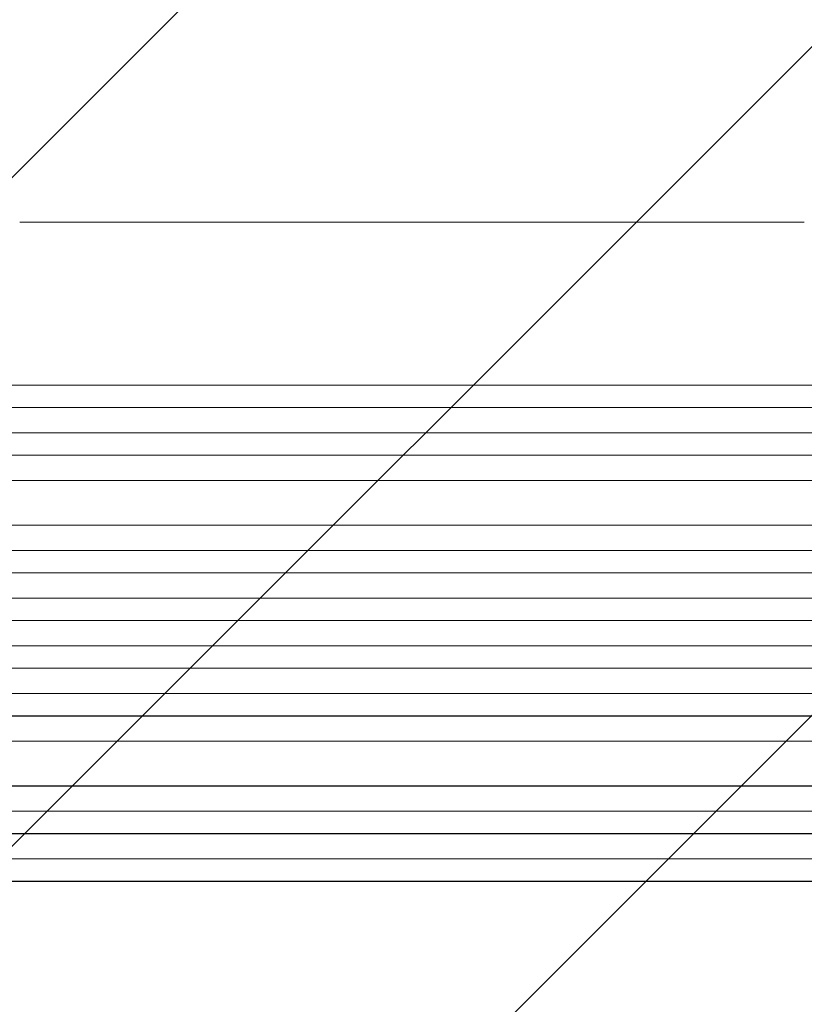
# Model space of a CAD drawing. Units: millimetres. Extents: x -5445 to 6264, y -5275 to 5734.
# Drawn here: x -3057 to -2530, y 292 to 953 of the extents above; entities that cross this region are included whole.
import ezdxf

# ---------------------------------------------------------------- set-up
doc = ezdxf.new("R2010")
doc.units = ezdxf.units.MM
doc.header["$LTSCALE"] = 20
doc.linetypes.add('HIDDEN', pattern=[9.525, 6.35, -3.175])
doc.layers.add('2d', color=230, linetype='Continuous')
doc.layers.add('EN-Free_Space_Hatch', color=10, linetype='HIDDEN')

msp = doc.modelspace()

# ---------------------------------------------------------------- hatches: boundary and pattern name
at = {"layer": 'EN-Free_Space_Hatch'}
h = msp.add_hatch(dxfattribs=at)
h.set_pattern_fill('ANSI31', color=256, scale=100)
h.set_pattern_definition([(45, (-3470, -459), (-224.506, 224.506), [])])
h.paths.add_polyline_path([(-1107, 1541.01), (-3470, 1541.01, 0.432225), (-4445, 541.01, 0.432225), (-3470, -458.99), (-1107, -458.99, 0.414214), (-107, 541.01, 0.414214)])
h.paths.add_polyline_path([(5036.04, -1303.21, 1), (3633.06, 122.15), (2620.94, -874.08), (2038.23, -874.08, 1), (2038.23, -2874.08), (2620.94, -2874.08, 0.196856), (4023.92, -2299.44)])
h.paths.add_polyline_path([(654.72, 3960.02, 1), (-345.28, 3960.02, 1)])

# ---------------------------------------------------------------- linework, layer by layer
at = {"layer": '2d', "lineweight": 0}
for p, q in [((-1300.34, 707.59), (-3186.14, 707.59)), ((-1299.73, 707.74), (-3186.09, 707.74)), ((-1298.8, 692.59), (-3186.27, 692.59)), ((-1297.59, 675.59), (-3195.71, 675.59)), ((-1296.98, 675.71), (-3195.66, 675.71)), ((-1296.35, 660.59), (-3195.84, 660.59)), ((-1301.36, 643.59), (-3196.93, 643.59)), ((-1300.75, 643.67), (-3196.88, 643.67)), ((-1299.49, 613.59), (-3197.3, 613.59)), ((-1293.33, 596.59), (-3209.82, 596.59)), ((-1292.72, 596.64), (-3209.77, 596.64)), ((-1292.82, 581.59), (-3209.91, 581.59)), ((-1292.62, 564.59), (-3211.87, 564.59)), ((-1292, 564.61), (-3211.81, 564.61)), ((-1292.42, 549.59), (-3211.93, 549.59)), ((-1292.42, 532.59), (-3211.93, 532.59)), ((-1292.62, 517.59), (-3211.87, 517.59)), ((-1292, 517.58), (-3211.81, 517.58)), ((-1292.82, 500.59), (-3209.91, 500.59)), ((-1293.33, 485.59), (-3209.82, 485.59)), ((-1292.72, 485.55), (-3209.77, 485.55)), ((-1299.49, 468.59), (-3197.3, 468.59)), ((-1301.36, 438.59), (-3196.93, 438.59)), ((-1300.75, 438.51), (-3196.88, 438.51)), ((-1296.35, 421.59), (-3195.84, 421.59)), ((-1297.59, 406.59), (-3195.71, 406.59)), ((-1296.98, 406.48), (-3195.66, 406.48)), ((-1298.8, 389.59), (-3186.27, 389.59)), ((-1300.34, 374.59), (-3186.14, 374.59)), ((-1299.73, 374.45), (-3186.09, 374.45))]:
    msp.add_line(p, q, dxfattribs=at)
msp.add_open_spline([(-3056.78, 817.09), (-3053.45, 817.09), (-3050.12, 817.09), (-3037.46, 817.09), (-3028.15, 817.09), (-3009.56, 817.09), (-3000.29, 817.09), (-2981.83, 817.09), (-2972.63, 817.09), (-2954.3, 817.09), (-2945.18, 817.09), (-2927, 817.09), (-2917.95, 817.09), (-2899.93, 817.09), (-2890.96, 817.09), (-2873.11, 817.09), (-2864.23, 817.09), (-2846.55, 817.09), (-2837.75, 817.09), (-2820.25, 817.09), (-2811.55, 817.09), (-2794.24, 817.09), (-2785.63, 817.09), (-2768.51, 817.09), (-2760.01, 817.09), (-2743.09, 817.09), (-2734.69, 817.09), (-2717.98, 817.09), (-2709.69, 817.09), (-2693.2, 817.09), (-2685.01, 817.09), (-2668.74, 817.09), (-2660.67, 817.09), (-2644.63, 817.09), (-2636.68, 817.09), (-2620.88, 817.09), (-2613.04, 817.09), (-2597.49, 817.09), (-2589.78, 817.09), (-2574.49, 817.09), (-2566.9, 817.09), (-2551.87, 817.09), (-2544.42, 817.09), (-2534.71, 817.09), (-2532.39, 817.09), (-2530.07, 817.09)], degree=3, knots=[0, 0, 0, 0, 10.000129, 10.000129, 38.03755, 38.03755, 65.994471, 65.994471, 93.844281, 93.844281, 121.598647, 121.598647, 149.269285, 149.269285, 176.867884, 176.867884, 204.406115, 204.406115, 231.895628, 231.895628, 259.348053, 259.348053, 286.775006, 286.775006, 314.189533, 314.189533, 341.604069, 341.604069, 369.03344, 369.03344, 396.48921, 396.48921, 423.982905, 423.982905, 451.526014, 451.526014, 479.129993, 479.129993, 506.806266, 506.806266, 534.566228, 534.566228, 562.421247, 562.421247, 571.250205, 571.250205, 571.250205, 571.250205], dxfattribs=at)

doc.saveas('drawing.dxf')
